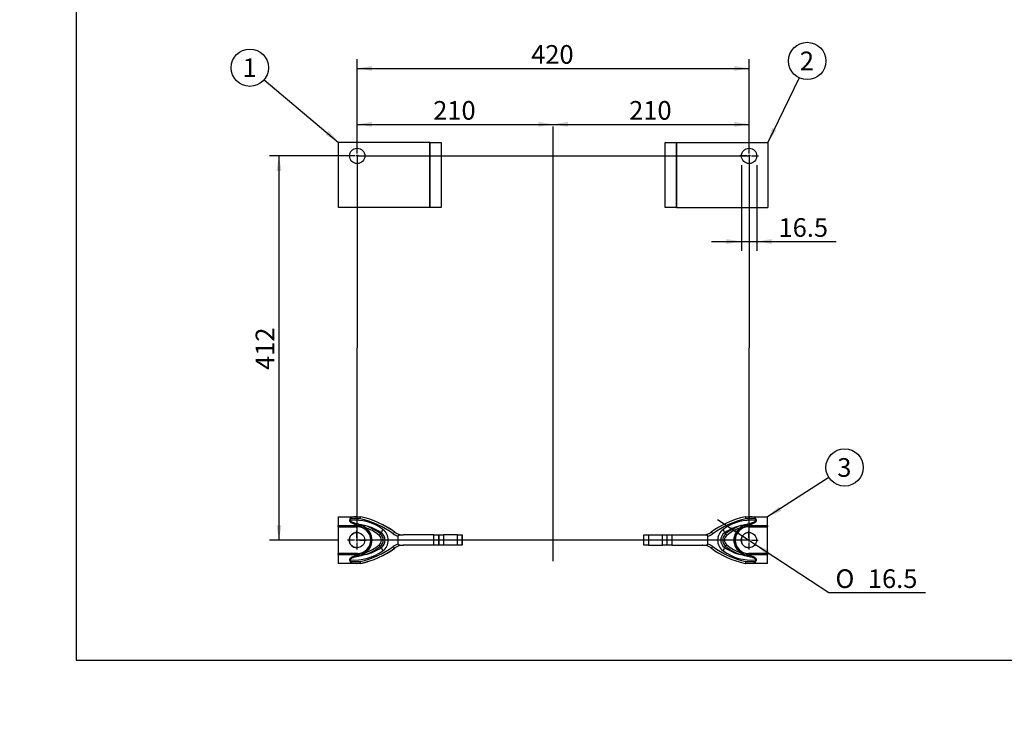
# Model space of a CAD drawing. Units: millimetres. Extents: x 0 to 408, y 0 to 202.
# Drawn here: x 0 to 137, y 0 to 97 of the extents above; entities that cross this region are included whole.
import ezdxf
from ezdxf import colors
from ezdxf.entities.mleader import LeaderData, LeaderLine
from ezdxf.enums import TextEntityAlignment as Align
from ezdxf.lldxf.tags import DXFTag
from ezdxf.math import Vec2, Vec3

# ---------------------------------------------------------------- set-up
doc = ezdxf.new("R2010")
doc.units = ezdxf.units.MM
for name, color, linetype in [('17210039.3', 7, 'Continuous'), ('17210056.1', 7, 'Continuous'), ('17210056.2', 7, 'Continuous'), ('DV3_Predeterminado', 7, 'Continuous'), ('Predeterminado', 7, 'Continuous')]:
    doc.layers.add(name, color=color, linetype=linetype)
doc.styles.add('SEACAD_Arial', font='arial.ttf')
doc.styles.add('SEACAD_Solid_Edge_ANSI1_Symbols', font='semeca1.ttf')
tags = doc.linetypes.add('CENTER2', pattern=[28.575, 19.05, -3.175, 3.175, -3.175]).pattern_tags.tags
tags[10:11] = [DXFTag(74, 4), DXFTag(75, 0), DXFTag(340, '0'), DXFTag(46, 0.0), DXFTag(50, 0.0), DXFTag(44, 0.0), DXFTag(45, 0.0)]
tags[8:9] = [DXFTag(74, 4), DXFTag(75, 0), DXFTag(340, '0'), DXFTag(46, 0.0), DXFTag(50, 0.0), DXFTag(44, 0.0), DXFTag(45, 0.0)]
tags[6:7] = [DXFTag(74, 4), DXFTag(75, 0), DXFTag(340, '0'), DXFTag(46, 0.0), DXFTag(50, 0.0), DXFTag(44, 0.0), DXFTag(45, 0.0)]
tags[4:5] = [DXFTag(74, 4), DXFTag(75, 0), DXFTag(340, '0'), DXFTag(46, 0.0), DXFTag(50, 0.0), DXFTag(44, 0.0), DXFTag(45, 0.0)]
doc.dimstyles.new('SOLE', dxfattribs={"dimtxt": 2.6, "dimasz": 2.08, "dimexe": 1.3, "dimexo": 1.3, "dimgap": 0.65, "dimtad": 1, "dimlfac": 7.692308, "dimdsep": 46, "dimtxsty": 'SEACAD_Arial', "dimblk1": '_SE_FILLED', "dimblk2": '_SE_FILLED', "dimsah": 1, "dimcen": 1.3, "dimadec": 0, "dimazin": 0, "dimtfac": 0.7, "dimtdec": 3, "dimtmove": 0, "dimatfit": 3, "dimfxl": 1, "dimarcsym": 0})

# ---------------------------------------------------------------- blocks, each defined once
blk = doc.blocks.new('SEANNOT_GROUP')
at = {"layer": 'Predeterminado', "linetype": 'Continuous'}
blk.add_hatch(color=7, dxfattribs=at).paths.add_polyline_path([(104.81, 82.03), (104.22, 80.01), (105.44, 81.73)])
at = {"layer": 'Predeterminado', "color": 7, "linetype": 'Continuous'}
blk.add_lwpolyline([(108.58, 89.02), (104.22, 80.01)], dxfattribs=at)
blk.add_circle((109.71, 91.36), 2.6, dxfattribs=at)
at = {"layer": 'Predeterminado', "color": 7, "linetype": 'Continuous', "style": 'SEACAD_Arial'}
blk.add_text('2', height=2.6, dxfattribs=at).set_placement((108.69, 92.66), align=Align.TOP_LEFT)
blk = doc.blocks.new('SEANNOT_GROUP1')
at = {"layer": 'Predeterminado', "linetype": 'Continuous'}
blk.add_hatch(color=7, dxfattribs=at).paths.add_polyline_path([(42.6, 81.08), (44.42, 80.01), (43.05, 81.61)])
at = {"layer": 'Predeterminado', "color": 7, "linetype": 'Continuous'}
blk.add_lwpolyline([(34.04, 88.74), (44.42, 80.01)], dxfattribs=at)
blk.add_circle((32.06, 90.42), 2.6, dxfattribs=at)
at = {"layer": 'Predeterminado', "color": 7, "linetype": 'Continuous', "style": 'SEACAD_Arial'}
blk.add_text('1', height=2.6, dxfattribs=at).set_placement((31.04, 91.72), align=Align.TOP_LEFT)
blk = doc.blocks.new('SEANNOT_GROUP2')
at = {"layer": 'Predeterminado', "linetype": 'Continuous'}
blk.add_hatch(color=7, dxfattribs=at).paths.add_polyline_path([(105.76, 29.23), (104.19, 27.81), (106.13, 28.64)])
at = {"layer": 'Predeterminado', "color": 7, "linetype": 'Continuous'}
blk.add_lwpolyline([(112.73, 33.29), (104.19, 27.81)], dxfattribs=at)
blk.add_circle((114.92, 34.69), 2.6, dxfattribs=at)
at = {"layer": 'Predeterminado', "color": 7, "linetype": 'Continuous', "style": 'SEACAD_Arial'}
blk.add_text('3', height=2.6, dxfattribs=at).set_placement((113.9, 35.99), align=Align.TOP_LEFT)
blk = doc.blocks.new('SE3')
at = {"layer": '17210039.3', "color": 7, "linetype": 'Continuous'}
for p, q in [((44.39, 27.81), (46.89, 27.81)), ((44.39, 27.81), (44.39, 26.6)), ((46.02, 27.55), (46.02, 27.46)), ((47.39, 27.55), (46.02, 27.55)), ((46.89, 27.81), (47.5, 27.81)), ((47.5, 27.81), (47.5, 27.81)), ((101.08, 27.81), (101.09, 27.81)), ((101.09, 27.81), (101.69, 27.81)), ((102.57, 27.55), (101.19, 27.55)), ((101.69, 27.81), (104.19, 27.81)), ((102.57, 27.46), (102.57, 27.55)), ((104.19, 26.6), (104.19, 27.81)), ((104.19, 26.6), (104.19, 27.81)), ((104.19, 27.81), (104.19, 27.81)), ((44.39, 26.6), (47.05, 26.6)), ((47.05, 26.47), (44.39, 26.47)), ((44.39, 26.42), (44.39, 26.47)), ((44.39, 26.42), (47.05, 26.42)), ((44.39, 26.42), (44.39, 22.7)), ((47.05, 26.42), (47.05, 26.47)), ((48, 26.22), (47.97, 26.24)), ((48.03, 26.36), (48.06, 26.33)), ((100.52, 26.33), (100.55, 26.36)), ((100.62, 26.24), (100.58, 26.22)), ((101.53, 26.6), (104.19, 26.6)), ((101.53, 26.42), (101.53, 26.47)), ((104.19, 26.47), (101.53, 26.47)), ((101.53, 26.42), (104.19, 26.42)), ((104.19, 26.45), (104.19, 26.47)), ((104.19, 26.47), (104.19, 26.42)), ((104.19, 22.68), (104.19, 26.45)), ((104.19, 22.7), (104.19, 26.42)), ((50.38, 25.58), (50.25, 25.42)), ((52.27, 25.66), (52.27, 25.66)), ((52.69, 25.12), (52.69, 24.01)), ((53.43, 25.28), (53.49, 25.28)), ((57.71, 25.28), (53.49, 25.28)), ((57.71, 23.85), (57.71, 25.28)), ((57.71, 25.28), (58.37, 25.28)), ((58.37, 25.28), (58.37, 23.85)), ((58.37, 25.28), (58.37, 25.28)), ((58.37, 23.85), (58.37, 25.28)), ((58.37, 25.28), (59.02, 25.28)), ((60.97, 25.28), (59.02, 25.28)), ((59.02, 25.28), (59.02, 23.85)), ((60.97, 23.85), (60.97, 25.28)), ((60.97, 25.28), (61.62, 25.28)), ((61.62, 25.28), (61.62, 25.28)), ((61.62, 23.85), (61.62, 25.28)), ((61.62, 25.28), (61.62, 23.85)), ((86.97, 23.85), (86.97, 25.28)), ((86.97, 25.28), (87.62, 25.28)), ((87.62, 25.28), (89.57, 25.28)), ((87.62, 25.28), (87.62, 23.85)), ((89.57, 23.85), (89.57, 25.28)), ((89.57, 25.28), (90.22, 25.28)), ((90.22, 23.85), (90.22, 25.28)), ((90.22, 25.28), (90.86, 25.28)), ((90.86, 25.28), (95.09, 25.28)), ((90.86, 25.28), (90.86, 23.85)), ((95.09, 25.28), (95.15, 25.28)), ((95.89, 24.01), (95.89, 25.12)), ((98.2, 25.58), (98.34, 25.42)), ((50.38, 23.55), (50.25, 23.71)), ((52.27, 23.46), (52.27, 23.46)), ((53.49, 23.85), (53.43, 23.85)), ((57.71, 23.85), (53.49, 23.85)), ((58.37, 23.85), (57.71, 23.85)), ((58.37, 23.85), (58.37, 23.85)), ((59.02, 23.85), (58.37, 23.85)), ((60.97, 23.85), (59.02, 23.85)), ((61.62, 23.85), (60.97, 23.85)), ((61.62, 23.85), (61.62, 23.85)), ((87.62, 23.85), (86.97, 23.85)), ((87.62, 23.85), (89.57, 23.85)), ((90.22, 23.85), (89.57, 23.85)), ((90.86, 23.85), (90.22, 23.85)), ((90.86, 23.85), (95.09, 23.85)), ((95.15, 23.85), (95.09, 23.85)), ((98.2, 23.55), (98.34, 23.71)), ((47.05, 22.7), (44.39, 22.7)), ((44.39, 22.65), (44.39, 22.7)), ((44.39, 22.65), (47.05, 22.65)), ((47.05, 22.52), (44.39, 22.52)), ((44.39, 22.52), (44.39, 21.31)), ((47.05, 22.7), (47.05, 22.65)), ((47.97, 22.88), (48, 22.9)), ((48.06, 22.79), (48.03, 22.76)), ((100.55, 22.76), (100.52, 22.79)), ((100.58, 22.9), (100.62, 22.88)), ((104.19, 22.7), (101.53, 22.7)), ((101.53, 22.7), (101.53, 22.65)), ((101.53, 22.65), (104.19, 22.65)), ((104.19, 22.52), (101.53, 22.52)), ((104.19, 22.7), (104.19, 22.65)), ((104.19, 22.65), (104.19, 22.68)), ((104.19, 21.31), (104.19, 22.52)), ((104.19, 21.31), (104.19, 22.52)), ((46.89, 21.31), (44.39, 21.31)), ((46.02, 21.67), (46.02, 21.57)), ((46.02, 21.57), (47.39, 21.57)), ((47.5, 21.31), (46.89, 21.31)), ((47.5, 21.31), (47.5, 21.31)), ((101.09, 21.31), (101.08, 21.31)), ((101.69, 21.31), (101.09, 21.31)), ((101.19, 21.57), (102.57, 21.57)), ((104.19, 21.31), (101.69, 21.31)), ((102.57, 21.57), (102.57, 21.67)), ((104.19, 21.31), (104.19, 21.31))]:
    blk.add_line(p, q, dxfattribs=at)
for centre in [(46.99, 24.56), (101.59, 24.56)]:
    blk.add_circle(centre, 1.07, dxfattribs=at)
for centre, radius, start, end in [((46.31, 27.45), 0.29, 178.72, 209.5974), ((102.28, 27.45), 0.29, 330.3869, 1.2788), ((47.05, 24.56), 2.04, 86.6353, 90), ((47.05, 24.56), 1.91, 86.6353, 90), ((47.05, 24.56), 1.86, 270, 90), ((47.33, 25.51), 1.1, 50.802, 98.4352), ((47.03, 24.49), 1.98, 61.9184, 86.1851), ((47.05, 24.56), 1.91, 299.7225, 60.2775), ((46.32, 20.75), 5.85, 49.9274, 72.6381), ((47.05, 24.56), 2.04, 299.7225, 60.2775), ((46.87, 20.72), 5.99, 54.168, 78.2037), ((46.32, 20.75), 6.1, 49.9274, 73.0464), ((101.71, 20.71), 6, 101.7884, 125.8109), ((102.26, 20.75), 6.1, 106.9536, 130.0726), ((102.27, 20.75), 5.85, 107.3619, 130.0726), ((101.53, 24.56), 2.04, 119.7225, 240.2775), ((101.53, 24.56), 1.91, 119.7225, 240.2775), ((101.53, 24.56), 1.86, 90, 270), ((101.25, 25.51), 1.1, 81.5623, 129.2004), ((101.55, 24.49), 1.98, 93.8134, 118.083), ((101.53, 24.56), 2.04, 90, 93.3647), ((101.53, 24.56), 1.91, 90, 93.3647), ((46.99, 24.56), 1.07, 90, 270), ((49.53, 24.56), 0.868, 310.0726, 49.9274), ((49.53, 24.56), 1.12, 310.0726, 49.9274), ((49.69, 24.56), 1.23, 304.356, 55.644), ((98.89, 24.56), 1.23, 124.3141, 235.6859), ((99.06, 24.56), 1.12, 130.0726, 229.9274), ((99.06, 24.56), 0.868, 130.0726, 229.9274), ((101.59, 24.56), 1.07, 90, 270), ((46.32, 28.38), 5.85, 287.3619, 310.0726), ((46.32, 28.38), 6.1, 286.9536, 310.0726), ((46.87, 28.4), 5.99, 281.7972, 305.831), ((101.71, 28.41), 6, 234.188, 258.2127), ((102.26, 28.38), 6.1, 229.9274, 253.0464), ((102.27, 28.38), 5.85, 229.9274, 252.6381), ((47.05, 24.56), 1.91, 270, 273.3647), ((47.05, 24.56), 2.04, 270, 273.3647), ((47.03, 24.63), 1.98, 273.8148, 298.0816), ((47.33, 23.61), 1.1, 261.5648, 309.1979), ((101.25, 23.61), 1.1, 230.7996, 278.4377), ((101.55, 24.63), 1.98, 241.9171, 266.1865), ((101.53, 24.56), 2.04, 266.6353, 270), ((101.53, 24.56), 1.91, 266.6353, 270), ((46.31, 21.67), 0.29, 150.4037, 181.2789), ((102.28, 21.67), 0.29, 358.7201, 29.6142)]:
    blk.add_arc(centre, radius, start, end, dxfattribs=at)
for centre, major_axis, ratio, start_param, end_param in [((46.89, 27.55), (-0.874, 0), 0.297366, 4.712389, 6.283185), ((46.68, 20.75), (-6.61, 0), 0.996823, 4.078709, 4.806677), ((44.84, 15.73), (0, 12.09), 0.999688, 5.645893, 6.070684), ((44.92, 15.73), (0, 12.35), 0.999695, 5.645893, 6.072941), ((44.92, 15.73), (12.36, 0), 0.999498, 0.933504, 1.360552), ((103.66, 15.73), (-12.35, 0), 0.999696, 4.922634, 5.349681), ((103.74, 15.73), (-12.09, 0), 0.999689, 4.924891, 5.349681), ((101.91, 20.75), (-6.62, 0), 0.996202, 4.618101, 5.346069), ((101.69, 27.55), (-0.874, 0), 0.297366, 3.141593, 4.712389), ((44.39, 26.6), (0, -0.13), 0.001, 0.174533, 1.570796), ((47.05, 26.6), (0, -0.13), 0.001, 0.174533, 1.570796), ((47.17, 26.6), (-0.008, -0.13), 0.000998, 0.174592, 1.570855), ((48.03, 26.35), (-0.062, -0.114), 0.012557, 4.645585, 6.108161), ((48.06, 26.33), (0.064, 0.113), 0.000868, 3.316621, 4.712885), ((48.02, 26.35), (0.076, 0.249), 0.000957, -1.502831, -0.261508), ((100.56, 26.35), (-0.076, 0.249), 0.000957, -1.503414, -0.262091), ((100.52, 26.33), (0.064, -0.113), 0.000868, 0.174037, 1.5703), ((100.56, 26.35), (-0.062, 0.114), 0.014316, 3.315666, 4.778242), ((101.41, 26.6), (0.008, -0.13), 0.000998, 0.174474, 1.570738), ((101.53, 26.6), (0, -0.13), 0.001, 0.174533, 1.570796), ((104.19, 26.6), (0, -0.13), 0.001, 4.712389, 6.108652), ((104.19, 26.6), (0, -0.13), 0.001, 0.174533, 1.570796), ((50.09, 25.23), (0.167, 0.199), 0.000765, 4.713033, 6.02203), ((50.79, 26.06), (-0.384, -0.524), 0.244499, 4.88959, 6.013655), ((49.49, 24.56), (-1.86, 0), 0.996823, 2.204476, 4.078709), ((52.11, 25.45), (0.155, 0.209), 0.243607, 0.000614, 1.749285), ((53.35, 27.23), (0, -2.21), 0.999688, 5.645893, 5.981065), ((53.43, 27.23), (0, 1.95), 0.999646, 2.5043, 3.141593), ((53.43, 27.23), (-1.95, 0), 0.999419, 0.933504, 1.566674), ((95.15, 27.23), (-1.95, 0), 0.999648, 1.570796, 2.208089), ((95.23, 27.23), (2.21, 0), 0.999689, 5.014509, 5.349681), ((96.47, 25.45), (0.155, -0.209), 0.242047, 1.393534, 3.142206), ((99.09, 24.56), (1.86, 0), 0.996202, 2.204476, 4.078709), ((97.8, 26.06), (0.384, -0.525), 0.242934, 0.270749, 1.394814), ((98.5, 25.23), (0.167, -0.199), 0.000765, 1.570153, 2.879149), ((44.84, 33.39), (0, -12.09), 0.999688, 0.212502, 0.637292), ((44.92, 33.39), (12.36, 0), 0.999498, 4.922634, 5.349681), ((44.92, 33.39), (0, -12.35), 0.999695, 0.210245, 0.637292), ((50.09, 23.9), (0.167, -0.199), 0.000765, 0.261156, 1.570153), ((50.79, 23.06), (-0.384, 0.524), 0.244499, 0.26953, 1.393596), ((53.35, 21.9), (0, 2.21), 0.999688, 0.30212, 0.637292), ((52.11, 23.67), (-0.155, 0.209), 0.243607, 1.392307, 3.140979), ((53.43, 21.9), (-1.95, 0), 0.999419, 4.716511, 5.349681), ((53.43, 21.9), (0, 1.95), 0.999646, 0, 0.637292), ((95.15, 21.9), (1.95, 0), 0.999648, 0.933504, 1.570796), ((95.23, 21.9), (2.21, 0), 0.999689, 0.933504, 1.268676), ((96.47, 23.67), (0.155, 0.209), 0.242047, 3.140979, 4.889651), ((103.66, 33.39), (-12.35, 0), 0.999696, 0.933504, 1.360552), ((103.74, 33.39), (-12.09, 0), 0.999689, 0.933504, 1.358295), ((97.8, 23.06), (0.384, 0.525), 0.242934, 4.888371, 6.012437), ((98.5, 23.9), (0.167, 0.199), 0.000765, 3.404036, 4.713033), ((44.39, 22.52), (0, 0.13), 0.001, 4.712389, 6.108652), ((46.68, 28.38), (6.61, 0), 0.996823, 4.618101, 5.346069), ((47.05, 22.52), (0, 0.13), 0.001, 4.712389, 6.108652), ((47.17, 22.53), (0.008, -0.13), 0.000998, 1.570738, 2.967001), ((48.03, 22.77), (0.062, -0.114), 0.012557, 3.316617, 4.779193), ((48.06, 22.79), (0.064, -0.113), 0.000868, 1.5703, 2.966564), ((48.02, 22.78), (0.076, -0.249), 0.000957, 0.261508, 1.502831), ((101.91, 28.38), (6.62, 0), 0.996202, 4.078709, 4.806677), ((100.56, 22.78), (-0.076, -0.249), 0.000957, 0.262091, 1.503414), ((100.52, 22.79), (0.064, 0.113), 0.000868, 4.712885, 6.109148), ((100.56, 22.77), (0.062, 0.114), 0.014316, 4.646536, 6.109112), ((101.41, 22.53), (0.008, 0.13), 0.000998, 4.712448, 6.108711), ((101.53, 22.52), (0, 0.13), 0.001, 4.712389, 6.108652), ((104.19, 22.52), (0, 0.13), 0.001, 0.174533, 1.570796), ((104.19, 22.52), (0, 0.13), 0.001, 4.712389, 6.108652), ((46.89, 21.57), (0.874, 0), 0.297366, 3.141593, 4.712389), ((101.69, 21.57), (0.874, 0), 0.297366, 4.712389, 6.283185)]:
    blk.add_ellipse(centre, major_axis=major_axis, ratio=ratio, start_param=start_param, end_param=end_param, dxfattribs=at)
for points, knots in [([(47.17, 26.6), (47.05, 26.64), (46.92, 26.68), (46.73, 26.74), (46.66, 26.76), (46.54, 26.81), (46.48, 26.84), (46.36, 26.89), (46.29, 26.92), (46.21, 26.98), (46.18, 27), (46.13, 27.04), (46.1, 27.06), (46.05, 27.11), (46.03, 27.14), (46.01, 27.18), (46, 27.2), (45.99, 27.23), (45.98, 27.24), (45.98, 27.28), (45.98, 27.29), (45.98, 27.33), (45.98, 27.35), (45.99, 27.4), (46, 27.43), (46.02, 27.46)], [0, 0, 0, 0, 0.25, 0.25, 0.375, 0.375, 0.5, 0.5, 0.625, 0.625, 0.6875, 0.6875, 0.75, 0.75, 0.8125, 0.8125, 0.84375, 0.84375, 0.875, 0.875, 0.90625, 0.90625, 0.9375, 0.9375, 1, 1, 1, 1]), ([(47.5, 27.81), (47.49, 27.81), (47.49, 27.81), (47.48, 27.8), (47.47, 27.8), (47.46, 27.79), (47.45, 27.78), (47.44, 27.76), (47.44, 27.75), (47.42, 27.71), (47.42, 27.68), (47.4, 27.62), (47.4, 27.59), (47.39, 27.55)], [0, 0, 0, 0, 0.125, 0.125, 0.25, 0.25, 0.375, 0.375, 0.5, 0.5, 0.75, 0.75, 1, 1, 1, 1]), ([(101.19, 27.55), (101.19, 27.59), (101.18, 27.62), (101.17, 27.68), (101.16, 27.71), (101.14, 27.75), (101.14, 27.76), (101.13, 27.78), (101.12, 27.79), (101.11, 27.8), (101.11, 27.8), (101.1, 27.81), (101.09, 27.81), (101.09, 27.81)], [0, 0, 0, 0, 0.25, 0.25, 0.5, 0.5, 0.625, 0.625, 0.75, 0.75, 0.875, 0.875, 1, 1, 1, 1]), ([(102.57, 27.46), (102.58, 27.43), (102.59, 27.4), (102.6, 27.35), (102.61, 27.33), (102.61, 27.3), (102.61, 27.28), (102.6, 27.25), (102.59, 27.23), (102.58, 27.2), (102.58, 27.18), (102.55, 27.14), (102.53, 27.11), (102.48, 27.06), (102.46, 27.04), (102.4, 27), (102.38, 26.98), (102.29, 26.92), (102.23, 26.89), (102.11, 26.84), (102.05, 26.81), (101.92, 26.76), (101.86, 26.74), (101.67, 26.68), (101.54, 26.64), (101.41, 26.6)], [0, 0, 0, 0, 0.0625, 0.0625, 0.09375, 0.09375, 0.125, 0.125, 0.15625, 0.15625, 0.1875, 0.1875, 0.25, 0.25, 0.3125, 0.3125, 0.375, 0.375, 0.5, 0.5, 0.625, 0.625, 0.75, 0.75, 1, 1, 1, 1]), ([(46.05, 27.31), (46.05, 27.3), (46.06, 27.29), (46.06, 27.26), (46.06, 27.25), (46.08, 27.22), (46.09, 27.2), (46.13, 27.17), (46.14, 27.15), (46.18, 27.13), (46.2, 27.11), (46.26, 27.08), (46.31, 27.06), (46.39, 27.03), (46.44, 27.01), (46.57, 26.97), (46.66, 26.94), (46.84, 26.9), (46.93, 26.88), (47.2, 26.81), (47.38, 26.77), (47.74, 26.68), (47.92, 26.64), (48.1, 26.59)], [0, 0, 0, 0, 0.015625, 0.015625, 0.03125, 0.03125, 0.0625, 0.0625, 0.09375, 0.09375, 0.125, 0.125, 0.1875, 0.1875, 0.25, 0.25, 0.375, 0.375, 0.5, 0.5, 0.75, 0.75, 1, 1, 1, 1]), ([(100.49, 26.59), (100.66, 26.64), (100.84, 26.68), (101.2, 26.77), (101.38, 26.81), (101.66, 26.88), (101.75, 26.9), (101.92, 26.94), (102.01, 26.97), (102.15, 27.01), (102.19, 27.03), (102.28, 27.06), (102.32, 27.08), (102.38, 27.11), (102.4, 27.13), (102.44, 27.15), (102.46, 27.17), (102.49, 27.2), (102.5, 27.22), (102.52, 27.26), (102.53, 27.29), (102.53, 27.31)], [0, 0, 0, 0, 0.25, 0.25, 0.5, 0.5, 0.625, 0.625, 0.75, 0.75, 0.8125, 0.8125, 0.875, 0.875, 0.90625, 0.90625, 0.9375, 0.9375, 0.96875, 0.96875, 1, 1, 1, 1]), ([(53.49, 25.28), (53.42, 25.27), (53.35, 25.27), (53.2, 25.26), (53.13, 25.26), (53.03, 25.25), (52.99, 25.25), (52.92, 25.24), (52.89, 25.24), (52.84, 25.23), (52.82, 25.22), (52.78, 25.21), (52.77, 25.21), (52.74, 25.19), (52.72, 25.18), (52.71, 25.16), (52.7, 25.15), (52.69, 25.13), (52.69, 25.13), (52.69, 25.12)], [0, 0, 0, 0, 0.25, 0.25, 0.5, 0.5, 0.625, 0.625, 0.75, 0.75, 0.8125, 0.8125, 0.875, 0.875, 0.9375, 0.9375, 0.96875, 0.96875, 1, 1, 1, 1]), ([(95.89, 25.12), (95.89, 25.13), (95.89, 25.13), (95.88, 25.15), (95.87, 25.16), (95.86, 25.18), (95.84, 25.19), (95.81, 25.21), (95.79, 25.21), (95.76, 25.22), (95.74, 25.23), (95.69, 25.24), (95.66, 25.24), (95.59, 25.25), (95.55, 25.25), (95.45, 25.26), (95.37, 25.26), (95.23, 25.27), (95.16, 25.27), (95.09, 25.28)], [0, 0, 0, 0, 0.03125, 0.03125, 0.0625, 0.0625, 0.125, 0.125, 0.1875, 0.1875, 0.25, 0.25, 0.375, 0.375, 0.5, 0.5, 0.75, 0.75, 1, 1, 1, 1]), ([(52.69, 24.01), (52.69, 24), (52.69, 23.99), (52.7, 23.97), (52.71, 23.96), (52.72, 23.94), (52.74, 23.93), (52.77, 23.92), (52.79, 23.91), (52.82, 23.9), (52.84, 23.9), (52.89, 23.89), (52.92, 23.88), (52.99, 23.87), (53.03, 23.87), (53.13, 23.86), (53.2, 23.86), (53.35, 23.85), (53.42, 23.85), (53.49, 23.85)], [0, 0, 0, 0, 0.03125, 0.03125, 0.0625, 0.0625, 0.125, 0.125, 0.1875, 0.1875, 0.25, 0.25, 0.375, 0.375, 0.5, 0.5, 0.75, 0.75, 1, 1, 1, 1]), ([(95.09, 23.85), (95.16, 23.85), (95.23, 23.85), (95.38, 23.86), (95.45, 23.86), (95.55, 23.87), (95.59, 23.87), (95.66, 23.88), (95.69, 23.89), (95.74, 23.9), (95.76, 23.9), (95.8, 23.91), (95.81, 23.92), (95.84, 23.93), (95.86, 23.94), (95.87, 23.96), (95.88, 23.97), (95.89, 23.99), (95.89, 24), (95.89, 24.01)], [0, 0, 0, 0, 0.25, 0.25, 0.5, 0.5, 0.625, 0.625, 0.75, 0.75, 0.8125, 0.8125, 0.875, 0.875, 0.9375, 0.9375, 0.96875, 0.96875, 1, 1, 1, 1]), ([(46.02, 21.67), (46, 21.7), (45.99, 21.73), (45.98, 21.78), (45.98, 21.79), (45.98, 21.83), (45.98, 21.85), (45.98, 21.88), (45.99, 21.89), (46, 21.93), (46.01, 21.94), (46.03, 21.99), (46.05, 22.01), (46.1, 22.06), (46.13, 22.08), (46.18, 22.13), (46.21, 22.15), (46.29, 22.2), (46.35, 22.23), (46.48, 22.29), (46.54, 22.31), (46.66, 22.36), (46.73, 22.38), (46.92, 22.45), (47.04, 22.49), (47.17, 22.53)], [0, 0, 0, 0, 0.0625, 0.0625, 0.09375, 0.09375, 0.125, 0.125, 0.15625, 0.15625, 0.1875, 0.1875, 0.25, 0.25, 0.3125, 0.3125, 0.375, 0.375, 0.5, 0.5, 0.625, 0.625, 0.75, 0.75, 1, 1, 1, 1]), ([(48.1, 22.54), (47.92, 22.49), (47.74, 22.44), (47.38, 22.35), (47.2, 22.31), (46.93, 22.25), (46.84, 22.23), (46.66, 22.18), (46.57, 22.15), (46.44, 22.11), (46.39, 22.1), (46.31, 22.06), (46.26, 22.04), (46.2, 22.01), (46.18, 22), (46.14, 21.97), (46.13, 21.96), (46.09, 21.92), (46.08, 21.9), (46.06, 21.86), (46.05, 21.84), (46.05, 21.81)], [0, 0, 0, 0, 0.25, 0.25, 0.5, 0.5, 0.625, 0.625, 0.75, 0.75, 0.8125, 0.8125, 0.875, 0.875, 0.90625, 0.90625, 0.9375, 0.9375, 0.96875, 0.96875, 1, 1, 1, 1]), ([(102.53, 21.81), (102.53, 21.83), (102.53, 21.84), (102.52, 21.86), (102.52, 21.87), (102.5, 21.9), (102.49, 21.92), (102.46, 21.96), (102.44, 21.97), (102.4, 22), (102.38, 22.01), (102.32, 22.04), (102.28, 22.06), (102.19, 22.1), (102.15, 22.11), (102.01, 22.15), (101.92, 22.18), (101.74, 22.23), (101.65, 22.25), (101.38, 22.31), (101.2, 22.35), (100.84, 22.44), (100.66, 22.49), (100.49, 22.54)], [0, 0, 0, 0, 0.015625, 0.015625, 0.03125, 0.03125, 0.0625, 0.0625, 0.09375, 0.09375, 0.125, 0.125, 0.1875, 0.1875, 0.25, 0.25, 0.375, 0.375, 0.5, 0.5, 0.75, 0.75, 1, 1, 1, 1]), ([(101.41, 22.53), (101.54, 22.49), (101.67, 22.45), (101.86, 22.38), (101.92, 22.36), (102.04, 22.31), (102.11, 22.29), (102.23, 22.23), (102.29, 22.2), (102.38, 22.15), (102.4, 22.13), (102.46, 22.09), (102.48, 22.06), (102.53, 22.01), (102.55, 21.99), (102.58, 21.94), (102.58, 21.93), (102.59, 21.9), (102.6, 21.88), (102.61, 21.85), (102.61, 21.83), (102.61, 21.8), (102.6, 21.78), (102.59, 21.73), (102.58, 21.7), (102.57, 21.67)], [0, 0, 0, 0, 0.25, 0.25, 0.375, 0.375, 0.5, 0.5, 0.625, 0.625, 0.6875, 0.6875, 0.75, 0.75, 0.8125, 0.8125, 0.84375, 0.84375, 0.875, 0.875, 0.90625, 0.90625, 0.9375, 0.9375, 1, 1, 1, 1]), ([(47.39, 21.57), (47.4, 21.54), (47.4, 21.5), (47.42, 21.44), (47.42, 21.41), (47.44, 21.38), (47.44, 21.37), (47.45, 21.35), (47.46, 21.34), (47.47, 21.33), (47.48, 21.32), (47.49, 21.31), (47.49, 21.31), (47.5, 21.31)], [0, 0, 0, 0, 0.25, 0.25, 0.5, 0.5, 0.625, 0.625, 0.75, 0.75, 0.875, 0.875, 1, 1, 1, 1]), ([(101.09, 21.31), (101.09, 21.31), (101.1, 21.31), (101.11, 21.32), (101.11, 21.33), (101.12, 21.34), (101.13, 21.35), (101.14, 21.37), (101.14, 21.38), (101.16, 21.41), (101.17, 21.44), (101.18, 21.5), (101.19, 21.54), (101.19, 21.57)], [0, 0, 0, 0, 0.125, 0.125, 0.25, 0.25, 0.375, 0.375, 0.5, 0.5, 0.75, 0.75, 1, 1, 1, 1])]:
    blk.add_open_spline(points, degree=3, knots=knots, dxfattribs=at)
at = {"layer": '17210056.1', "color": 7, "linetype": 'Continuous'}
for p, q in [((89.92, 70.91), (89.92, 80.01)), ((89.92, 80.01), (91.48, 80.01)), ((91.48, 80.01), (104.22, 80.01)), ((91.48, 70.91), (91.48, 80.01)), ((91.48, 80.01), (91.48, 78.97)), ((91.48, 80.01), (91.48, 80.01)), ((91.48, 80.01), (91.48, 70.91)), ((104.22, 80.01), (104.22, 70.91)), ((91.48, 78.97), (91.48, 78.97)), ((91.48, 71.95), (91.48, 70.91)), ((91.48, 71.95), (91.48, 71.95)), ((91.48, 70.91), (89.92, 70.91)), ((91.48, 70.91), (104.22, 70.91)), ((91.48, 70.91), (91.48, 70.91))]:
    blk.add_line(p, q, dxfattribs=at)
blk.add_circle((101.62, 78.12), 1.07, dxfattribs=at)
at = {"layer": '17210056.2', "color": 7, "linetype": 'Continuous'}
for p, q in [((57.15, 80.01), (44.42, 80.01)), ((44.42, 70.91), (44.42, 80.01)), ((57.15, 78.97), (57.15, 80.01)), ((57.15, 80.01), (57.15, 70.91)), ((57.15, 80.01), (57.15, 80.01)), ((57.16, 70.91), (57.16, 80.01)), ((57.16, 80.01), (58.72, 80.01)), ((58.72, 80.01), (58.72, 70.91)), ((57.15, 78.97), (57.15, 78.97)), ((57.15, 70.91), (57.15, 71.95)), ((57.15, 71.95), (57.15, 71.95)), ((57.15, 70.91), (44.42, 70.91)), ((57.15, 70.91), (57.15, 70.91)), ((58.72, 70.91), (57.16, 70.91))]:
    blk.add_line(p, q, dxfattribs=at)
blk.add_circle((47.02, 78.12), 1.07, dxfattribs=at)
at = {"layer": 'DV3_Predeterminado', "color": 7, "linetype": 'Continuous'}
for p, q in [((74.32, 21.63), (74.32, 82.24)), ((47.02, 78.46), (47.02, 79.42)), ((47.02, 78.29), (47.02, 77.95)), ((101.62, 78.46), (101.62, 79.42)), ((101.62, 78.29), (101.62, 77.95)), ((46.68, 78.12), (45.72, 78.12)), ((47.19, 78.12), (46.85, 78.12)), ((47.02, 77.78), (47.02, 76.82)), ((47.35, 78.12), (48.32, 78.12)), ((101.28, 78.12), (100.32, 78.12)), ((101.79, 78.12), (101.45, 78.12)), ((101.62, 77.78), (101.62, 76.82)), ((101.95, 78.12), (102.92, 78.12)), ((46.99, 24.9), (46.99, 25.86)), ((46.99, 24.73), (46.99, 24.39)), ((101.59, 24.9), (101.59, 25.86)), ((101.59, 24.73), (101.59, 24.39)), ((46.65, 24.56), (45.69, 24.56)), ((47.16, 24.56), (46.82, 24.56)), ((46.99, 24.22), (46.99, 23.26)), ((47.33, 24.56), (48.29, 24.56)), ((101.25, 24.56), (100.29, 24.56)), ((101.76, 24.56), (101.42, 24.56)), ((101.59, 24.22), (101.59, 23.26)), ((101.93, 24.56), (102.89, 24.56))]:
    blk.add_line(p, q, dxfattribs=at)
at = {"layer": 'DV3_Predeterminado', "color": 7, "linetype": 'CENTER2'}
for p, q in [((47.02, 78.12), (46.99, 24.56)), ((47.02, 78.12), (101.62, 78.12)), ((101.62, 78.12), (101.59, 24.56)), ((101.59, 24.56), (46.99, 24.56))]:
    blk.add_line(p, q, dxfattribs=at)
blk = doc.blocks.new('DMBLK10')
at = {"layer": 'Predeterminado', "linetype": 'Continuous'}
for points in [[(49.1, 82.87), (47.02, 82.52), (49.1, 82.18)], [(72.24, 82.87), (72.24, 82.18), (74.32, 82.52)]]:
    blk.add_hatch(color=7, dxfattribs=at).paths.add_polyline_path(points)
at = {"layer": 'Predeterminado', "color": 7, "linetype": 'Continuous'}
for p, q in [((47.02, 79.42), (47.02, 83.82)), ((47.02, 82.52), (74.32, 82.52))]:
    blk.add_line(p, q, dxfattribs=at)
at = {"layer": 'Predeterminado', "color": 7, "linetype": 'Continuous', "style": 'SEACAD_Arial'}
blk.add_text('210', height=2.6, dxfattribs=at).set_placement((57.61, 85.77), align=Align.TOP_LEFT)
blk = doc.blocks.new('_SE_FILLED')
at = {"color": 0}
blk.add_line((0, 0), (-1, 0), dxfattribs=at)
blk.add_solid([(0, 0), (-1, -0.1665), (-1, 0.1665), (0, 0)], dxfattribs=at)
blk = doc.blocks.new('DMBLK11')
at = {"layer": 'Predeterminado', "linetype": 'Continuous'}
for points in [[(76.4, 82.87), (74.32, 82.52), (76.4, 82.18)], [(99.54, 82.87), (99.54, 82.18), (101.62, 82.52)]]:
    blk.add_hatch(color=7, dxfattribs=at).paths.add_polyline_path(points)
at = {"layer": 'Predeterminado', "color": 7, "linetype": 'Continuous'}
for p, q in [((101.62, 79.42), (101.62, 83.82)), ((74.32, 82.52), (101.62, 82.52))]:
    blk.add_line(p, q, dxfattribs=at)
at = {"layer": 'Predeterminado', "color": 7, "linetype": 'Continuous', "style": 'SEACAD_Arial'}
blk.add_text('210', height=2.6, dxfattribs=at).set_placement((84.91, 85.77), align=Align.TOP_LEFT)
blk = doc.blocks.new('DMBLK12')
at = {"layer": 'Predeterminado', "linetype": 'Continuous'}
for points in [[(49.1, 90.67), (47.02, 90.32), (49.1, 89.98)], [(99.54, 90.67), (99.54, 89.98), (101.62, 90.32)]]:
    blk.add_hatch(color=7, dxfattribs=at).paths.add_polyline_path(points)
at = {"layer": 'Predeterminado', "color": 7, "linetype": 'Continuous'}
for p, q in [((47.02, 79.42), (47.02, 91.62)), ((101.62, 79.42), (101.62, 91.62)), ((47.02, 90.32), (101.62, 90.32))]:
    blk.add_line(p, q, dxfattribs=at)
at = {"layer": 'Predeterminado', "color": 7, "linetype": 'Continuous', "style": 'SEACAD_Arial'}
blk.add_text('420', height=2.6, dxfattribs=at).set_placement((71.26, 93.57), align=Align.TOP_LEFT)
blk = doc.blocks.new('DMBLK13')
at = {"layer": 'Predeterminado', "linetype": 'Continuous'}
for points in [[(35.78, 76.04), (36.47, 76.04), (36.12, 78.12)], [(35.78, 26.64), (36.12, 24.56), (36.47, 26.64)]]:
    blk.add_hatch(color=7, dxfattribs=at).paths.add_polyline_path(points)
at = {"layer": 'Predeterminado', "color": 7, "linetype": 'Continuous'}
for p, q in [((45.72, 78.12), (34.82, 78.12)), ((36.12, 78.12), (36.12, 24.56)), ((44.39, 24.56), (34.82, 24.56))]:
    blk.add_line(p, q, dxfattribs=at)
at = {"layer": 'Predeterminado', "color": 7, "linetype": 'Continuous', "style": 'SEACAD_Arial'}
blk.add_text('412', height=2.6, rotation=90, dxfattribs=at).set_placement((32.87, 48.29), align=Align.TOP_LEFT)
blk = doc.blocks.new('DMBLK14')
at = {"layer": 'Predeterminado', "linetype": 'Continuous'}
for points in [[(99.15, 26.58), (98.77, 26), (100.7, 25.15)], [(104.42, 23.12), (102.49, 23.97), (104.04, 22.54)]]:
    blk.add_hatch(color=7, dxfattribs=at).paths.add_polyline_path(points)
at = {"layer": 'Predeterminado', "color": 7, "linetype": 'Continuous'}
for p, q in [((97.22, 27.43), (102.49, 23.97)), ((102.49, 23.97), (112.74, 17.24)), ((112.74, 17.24), (126.2, 17.24))]:
    blk.add_line(p, q, dxfattribs=at)
for s, style, p in [('O', 'SEACAD_Solid_Edge_ANSI1_Symbols', (113.65, 20.49)), ('16.5', 'SEACAD_Arial', (118.17, 20.49))]:
    blk.add_text(s, height=2.6, dxfattribs=dict(at, style=style)).set_placement(p, align=Align.TOP_LEFT)
blk = doc.blocks.new('DMBLK20')
at = {"layer": 'Predeterminado', "linetype": 'Continuous'}
for points in [[(98.46, 65.84), (100.54, 66.19), (98.46, 66.53)], [(104.77, 65.84), (104.77, 66.53), (102.69, 66.19)]]:
    blk.add_hatch(color=7, dxfattribs=at).paths.add_polyline_path(points)
at = {"layer": 'Predeterminado', "color": 7, "linetype": 'Continuous'}
for p, q in [((100.54, 76.82), (100.54, 64.89)), ((102.69, 76.82), (102.69, 64.89)), ((96.38, 66.19), (113.75, 66.19))]:
    blk.add_line(p, q, dxfattribs=at)
at = {"layer": 'Predeterminado', "color": 7, "linetype": 'Continuous', "style": 'SEACAD_Arial'}
blk.add_text('16.5', height=2.6, dxfattribs=at).set_placement((105.72, 69.44), align=Align.TOP_LEFT)
blk = doc.blocks.new('_Dot')
at = {"color": 0, "linetype": 'ByBlock', "lineweight": -2}
blk.add_line((-0.5, 0), (-1, 0), dxfattribs=at)
at = {"color": 0, "linetype": 'ByBlock', "const_width": 0.5}
blk.add_lwpolyline([(-0.25, 0, 1), (0.25, 0, 1)], format="xyb", close=True, dxfattribs=at)
blk = doc.blocks.new('SE5')
at = {"layer": 'Predeterminado', "color": 7, "linetype": 'Continuous'}
for p, q in [((7.85, 201.84), (7.85, 7.84)), ((7.85, 7.84), (288.85, 7.84))]:
    blk.add_line(p, q, dxfattribs=at)
blk = doc.blocks.new('SE4')
at = {"layer": 'Predeterminado'}
blk.add_blockref('SE5', (0, 0), dxfattribs=at)

msp = doc.modelspace()

# ---------------------------------------------------------------- block references
msp.add_blockref('SE4', (0, 0))
at = {"layer": 'Predeterminado'}
for name in ['SEANNOT_GROUP', 'SEANNOT_GROUP1', 'SE3', 'SEANNOT_GROUP2']:
    msp.add_blockref(name, (0, 0), dxfattribs=at)

# ---------------------------------------------------------------- dimensions: what is measured, and where the dimension line sits
at = {"layer": 'Predeterminado', "color": 7, "linetype": 'Continuous'}
for base, p1, p2, angle, picture, middle in [((47.0166, 90.3231), (47.0166, 78.1218), (101.6166, 78.1218), 0, 'DMBLK12', (74.3166, 90.3231)), ((36.1243, 78.1218), (47.0166, 78.1218), (46.9915, 24.5618), 269.973245, 'DMBLK13', (36.1243, 51.3418)), ((100.5441, 66.1865), (100.5441, 78.1218), (102.6891, 78.1218), 0, 'DMBLK20', (104.8057, 66.1865))]:
    dim = msp.add_linear_dim(base=base, p1=p1, p2=p2, angle=angle, text='\\A1;<>', dimstyle='SOLE', override={"dimlfac": 7.692308}, dxfattribs=at)
    dim.commit()
    dim.dimension.update_dxf_attribs({"geometry": picture, "text_midpoint": middle, "dimtype": 161})
for base, p1, p2, picture, middle in [((74.3166, 82.5231), (47.0166, 78.1218), (74.3166, 82.2408), 'DMBLK10', (60.6666, 82.5231)), ((101.6166, 82.5231), (74.3166, 82.2408), (101.6166, 78.1218), 'DMBLK11', (87.9666, 82.5231))]:
    dim = msp.add_linear_dim(base=base, p1=p1, p2=p2, text='\\A1;<>', dimstyle='SOLE', override={"dimlfac": 7.692308}, dxfattribs=at)
    dim.commit()
    dim.dimension.update_dxf_attribs({"geometry": picture, "text_midpoint": middle, "dimtype": 160})
dim = msp.add_diameter_dim_2p(p1=(100.695, 25.1505), p2=(102.488, 23.9731), text='\\A1;<>', dimstyle='SOLE', override={"dimtih": 1, "dimtoh": 1, "dimlfac": 7.692308, "dimtofl": 0, "dimtolj": 1}, dxfattribs=at)
dim.commit()
dim.dimension.update_dxf_attribs({"geometry": 'DMBLK14', "text_midpoint": (112.7372, 17.2435), "dimtype": 163})

# ---------------------------------------------------------------- leaders
ml = msp.add_multileader_mtext('Standard', dxfattribs=at)
ml.set_content('{\\pxsm0.9;\\fArial|b0||i0||c0|p34;\\W1.;KIT SOPORTES 420X410-412 MINI-33\\P}', color=256)
ml.set_leader_properties()
ml.set_arrow_properties(name='DOT')
ml.build(insert=Vec2(0, 0))
ml.multileader.update_dxf_attribs({"leader_type": 0, "dogleg_length": 0, "arrow_head_size": 2.88})
ctx = ml.context
ctx.base_point, ctx.char_height, ctx.arrow_head_size = Vec3(170.6015, 42.1273), 3.6, 2.88
notes = []
notes.append((ctx, [(0, (0, 0, 0), (0, 0), (1, 0), 1, [])]))
ctx.mtext.insert = Vec3(172.6015, 43.9273)
ml = msp.add_multileader_mtext('Standard', dxfattribs=at)
ml.set_content('{\\pxsm0.9;\\fArial|b0||i0||c0|p34;\\W1.;SUPPORT KIT 420X410-412 MINI-33\\P}', color=256)
ml.set_leader_properties()
ml.set_arrow_properties(name='DOT')
ml.build(insert=Vec2(0, 0))
ml.multileader.update_dxf_attribs({"leader_type": 0, "dogleg_length": 0, "arrow_head_size": 2.88})
ctx = ml.context
ctx.base_point, ctx.char_height, ctx.arrow_head_size = Vec3(170.396, 35.0372), 3.6, 2.88
notes.append((ctx, [(0, (0, 0, 0), (0, 0), (1, 0), 1, [])]))
ctx.mtext.insert = Vec3(172.396, 36.8372)
ml = msp.add_multileader_mtext('Standard', dxfattribs=at)
ml.set_content('{\\pxsm0.9;\\fArial|b0||i0||c0|p34;\\W1.;-\\P}', color=256)
ml.set_leader_properties()
ml.set_arrow_properties(name='DOT')
ml.build(insert=Vec2(0, 0))
ml.multileader.update_dxf_attribs({"leader_type": 0, "dogleg_length": 0, "arrow_head_size": 1.6})
ctx = ml.context
ctx.base_point, ctx.char_height, ctx.arrow_head_size = Vec3(248.861, 27.5074), 2, 1.6
notes.append((ctx, [(0, (0, 0, 0), (0, 0), (1, 0), 1, [])]))
ctx.mtext.insert = Vec3(250.861, 28.5074)
ml = msp.add_multileader_mtext('Standard', dxfattribs=at)
ml.set_content('{\\pxsm0.9;\\fArial|b0||i0||c0|p34;\\W1.;./.\\P}', color=256)
ml.set_leader_properties()
ml.set_arrow_properties(name='DOT')
ml.build(insert=Vec2(0, 0))
ml.multileader.update_dxf_attribs({"leader_type": 0, "dogleg_length": 0, "arrow_head_size": 1.6})
ctx = ml.context
ctx.base_point, ctx.char_height, ctx.arrow_head_size = Vec3(276.876, 27.1641), 2, 1.6
notes.append((ctx, [(0, (0, 0, 0), (0, 0), (1, 0), 1, [])]))
ctx.mtext.insert = Vec3(278.876, 28.1641)
ml = msp.add_multileader_mtext('Standard', dxfattribs=at)
ml.set_content('{\\pxsm0.9;\\fArial|b0||i0||c0|p34;\\W1.;-\\P}', color=256)
ml.set_leader_properties()
ml.set_arrow_properties(name='DOT')
ml.build(insert=Vec2(0, 0))
ml.multileader.update_dxf_attribs({"leader_type": 0, "dogleg_length": 0, "arrow_head_size": 1.6})
ctx = ml.context
ctx.base_point, ctx.char_height, ctx.arrow_head_size = Vec3(225.0611, 27.0224), 2, 1.6
notes.append((ctx, [(0, (0, 0, 0), (0, 0), (1, 0), 1, [])]))
ctx.mtext.insert = Vec3(227.0611, 28.0224)
ml = msp.add_multileader_mtext('Standard', dxfattribs=at)
ml.set_content('{\\pxsm0.9;\\fArial|b0||i0||c0|p34;\\W1.;-\\P}', color=256)
ml.set_leader_properties()
ml.set_arrow_properties(name='DOT')
ml.build(insert=Vec2(0, 0))
ml.multileader.update_dxf_attribs({"leader_type": 0, "dogleg_length": 0, "arrow_head_size": 1.6})
ctx = ml.context
ctx.base_point, ctx.char_height, ctx.arrow_head_size = Vec3(197.3175, 26.8169), 2, 1.6
notes.append((ctx, [(0, (0, 0, 0), (0, 0), (1, 0), 1, [])]))
ctx.mtext.insert = Vec3(199.3175, 27.8169)
ml = msp.add_multileader_mtext('Standard', dxfattribs=at)
ml.set_content('{\\pxsm0.9;\\fArial|b0||i0||c0|p34;\\W1.;05/06/2023\\P}', color=256)
ml.set_leader_properties()
ml.set_arrow_properties(name='DOT')
ml.build(insert=Vec2(0, 0))
ml.multileader.update_dxf_attribs({"leader_type": 0, "dogleg_length": 0, "arrow_head_size": 1.6})
ctx = ml.context
ctx.base_point, ctx.char_height, ctx.arrow_head_size = Vec3(270.4246, 20.1325), 2, 1.6
notes.append((ctx, [(0, (0, 0, 0), (0, 0), (1, 0), 1, [])]))
ctx.mtext.insert = Vec3(272.4246, 21.1325)
ml = msp.add_multileader_mtext('Standard', dxfattribs=at)
ml.set_content('{\\pxsm0.9;\\fArial|b0||i0||c0|p34;\\W1.;20/02/2018\\P}', color=256)
ml.set_leader_properties()
ml.set_arrow_properties(name='DOT')
ml.build(insert=Vec2(0, 0))
ml.multileader.update_dxf_attribs({"leader_type": 0, "dogleg_length": 0, "arrow_head_size": 1.6})
ctx = ml.context
ctx.base_point, ctx.char_height, ctx.arrow_head_size = Vec3(229.8821, 19.8173), 2, 1.6
notes.append((ctx, [(0, (0, 0, 0), (0, 0), (1, 0), 1, [])]))
ctx.mtext.insert = Vec3(231.8821, 20.8173)
ml = msp.add_multileader_mtext('Standard', dxfattribs=at)
ml.set_content('{\\pxsm0.9;\\fArial|b0||i0||c0|p34;\\W1.;OSCARV\\P}', color=256)
ml.set_leader_properties()
ml.set_arrow_properties(name='DOT')
ml.build(insert=Vec2(0, 0))
ml.multileader.update_dxf_attribs({"leader_type": 0, "dogleg_length": 0, "arrow_head_size": 1.584})
ctx = ml.context
ctx.base_point, ctx.char_height, ctx.arrow_head_size = Vec3(167.6594, 19.6046), 1.98, 1.584
notes.append((ctx, [(0, (0, 0, 0), (0, 0), (1, 0), 1, [])]))
ctx.mtext.insert = Vec3(169.6594, 20.5946)
ml = msp.add_multileader_mtext('Standard', dxfattribs=at)
ml.set_content('{\\pxsm0.9;\\fArial|b0||i0||c0|p34;\\W1.;17210056\\P}', color=256)
ml.set_leader_properties()
ml.set_arrow_properties(name='DOT')
ml.build(insert=Vec2(0, 0))
ml.multileader.update_dxf_attribs({"leader_type": 0, "dogleg_length": 0, "arrow_head_size": 3.6})
ctx = ml.context
ctx.base_point, ctx.char_height, ctx.arrow_head_size = Vec3(227.7093, 13.0072), 4.5, 3.6
notes.append((ctx, [(0, (0, 0, 0), (0, 0), (1, 0), 1, [])]))
ctx.mtext.insert = Vec3(229.7093, 15.2572)
for ctx, leaders in notes:
    for number, flags, end, landing, length, lines in leaders:
        leader = LeaderData()
        leader.index, (leader.has_last_leader_line, leader.has_dogleg_vector, leader.attachment_direction) = number, flags
        leader.last_leader_point, leader.dogleg_vector, leader.dogleg_length = Vec3(end), Vec3(landing), length
        for number, points, colour, breaks in lines:
            line = LeaderLine()
            line.index, line.vertices, line.color, line.breaks = number, Vec3.list(points), colors.encode_raw_color(colour), breaks
            leader.lines.append(line)
        ctx.leaders.append(leader)

doc.saveas('drawing.dxf')
